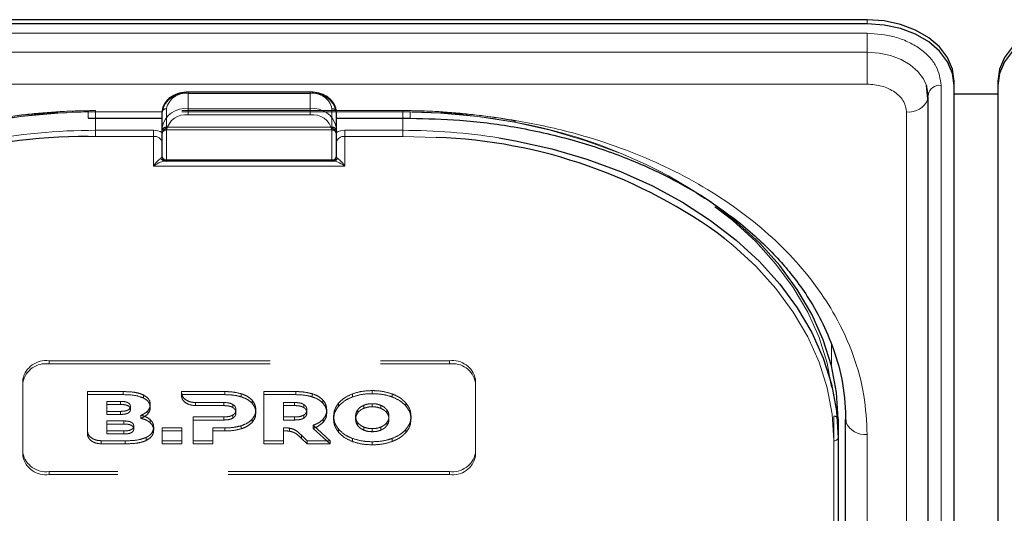
# Model space of a CAD drawing. Units: millimetres. Extents: x 0 to 210, y 0 to 297.
# Drawn here: x 59 to 65, y 136 to 139 of the extents above; entities that cross this region are included whole.
import ezdxf

# ---------------------------------------------------------------- set-up
doc = ezdxf.new("R2010")
doc.units = ezdxf.units.MM
doc.linetypes.add('HIDDEN', pattern=[1.905, 1.27, -0.635])

msp = doc.modelspace()

# ---------------------------------------------------------------- linework, layer by layer
at = {"color": 7, "linetype": 'Continuous', "lineweight": 25}
for p, q in [((64.35806, 139.18585), (57.25806, 139.18585)), ((64.35806, 139.1611), (57.25806, 139.1611)), ((64.70678, 138.72968), (64.69903, 138.80639)), ((64.85806, 138.80754), (64.85806, 138.83229)), ((64.85806, 130.14549), (64.85806, 138.80754)), ((65.10806, 138.83229), (65.10806, 138.80754)), ((65.10806, 138.80754), (65.10806, 130.14549)), ((61.15806, 138.7689), (60.45806, 138.7689)), ((64.70789, 138.7582), (64.7039, 138.7582)), ((64.70785, 138.75451), (64.70806, 138.75053)), ((65.10806, 138.7582), (64.85806, 138.7582)), ((64.70841, 130.08185), (64.70841, 138.7439)), ((60.30806, 138.56713), (60.30806, 138.65552)), ((61.30806, 138.65552), (61.30806, 138.56713)), ((59.88306, 138.6189), (60.30806, 138.6189)), ((61.30806, 138.6189), (61.73306, 138.6189)), ((60.30806, 138.39767), (60.30806, 138.56713)), ((61.30806, 138.56713), (61.30806, 138.39767)), ((60.33306, 138.37267), (60.32249, 138.37267)), ((61.28306, 138.37267), (60.33306, 138.37267)), ((61.29363, 138.37267), (61.28306, 138.37267)), ((64.19056, 136.88775), (64.19056, 136.78168)), ((64.23306, 131.938), (64.23306, 136.88775)), ((64.19056, 136.78168), (64.19056, 134.14771))]:
    msp.add_line(p, q, dxfattribs=at)
at = {"color": 8, "linetype": 'Continuous', "lineweight": 18}
for p, q in [((64.35806, 139.1611), (64.35806, 139.18585)), ((57.25806, 139.10792), (64.35806, 139.10792)), ((64.35806, 139.10792), (64.35806, 138.99802)), ((64.35806, 138.99802), (57.25806, 138.99802)), ((64.35806, 138.81486), (64.35806, 138.99802)), ((64.35806, 138.81486), (57.25806, 138.81486)), ((64.78285, 138.80754), (64.78285, 130.14549)), ((60.45806, 138.7689), (60.45806, 138.76158)), ((61.15806, 138.76158), (60.45806, 138.76158)), ((60.45806, 138.76158), (60.45806, 138.67319)), ((61.15806, 138.7689), (61.15806, 138.76158)), ((61.15806, 138.67319), (61.15806, 138.76158)), ((60.30806, 138.65552), (59.88306, 138.65552)), ((59.88306, 138.65552), (59.88306, 138.6189)), ((60.45806, 138.63784), (60.45806, 138.67319)), ((60.45806, 138.67319), (61.15806, 138.67319)), ((61.15806, 138.63784), (60.45806, 138.63784)), ((61.15806, 138.63784), (61.15806, 138.67319)), ((61.73306, 138.65552), (61.30806, 138.65552)), ((61.73306, 138.65552), (61.73306, 138.6189)), ((64.58341, 129.99346), (64.58341, 138.65552)), ((59.92556, 138.6189), (59.92556, 138.54945)), ((61.69056, 138.54945), (61.69056, 138.6189)), ((59.92556, 138.51409), (59.92556, 138.54945)), ((59.92556, 138.54945), (60.25806, 138.54945)), ((60.25806, 138.51409), (60.25806, 138.54945)), ((60.33306, 138.54945), (60.33306, 138.38)), ((61.28306, 138.38), (61.28306, 138.54945)), ((61.35806, 138.51409), (61.35806, 138.54945)), ((61.35806, 138.54945), (61.69056, 138.54945)), ((61.69056, 138.51409), (61.69056, 138.54945)), ((59.92556, 138.51409), (59.88303, 138.51384)), ((60.25806, 138.51409), (59.92556, 138.51409)), ((60.25806, 138.34338), (60.25806, 138.51409)), ((61.35806, 138.51409), (61.35806, 138.34338)), ((61.69056, 138.51409), (61.35806, 138.51409)), ((61.88257, 138.50882), (61.69056, 138.51409)), ((60.33306, 138.38), (61.28306, 138.38)), ((60.33306, 138.37267), (60.33306, 138.38)), ((61.28306, 138.37267), (61.28306, 138.38)), ((61.35806, 138.34338), (60.25806, 138.34338)), ((64.15261, 137.31756), (64.15316, 137.19236)), ((64.23304, 134.82304), (64.23304, 136.89853)), ((64.35806, 131.84961), (64.35806, 136.79936)), ((64.16556, 134.13003), (64.16556, 136.76401))]:
    msp.add_line(p, q, dxfattribs=at)
at = {"color": 7, "linetype": 'HIDDEN', "lineweight": 18}
for p, q in [((60.45806, 138.76158), (60.45806, 138.7689)), ((60.45806, 138.76158), (61.15806, 138.76158)), ((61.15806, 138.76158), (61.15806, 138.7689)), ((61.69056, 138.66284), (59.92556, 138.66284)), ((59.92556, 138.65552), (59.92556, 138.66284)), ((59.92556, 138.65552), (59.92556, 138.6189)), ((61.69056, 138.65552), (59.92556, 138.65552)), ((60.30806, 138.65552), (60.30806, 138.54945)), ((60.33306, 138.56713), (60.33306, 138.67319)), ((61.28306, 138.67319), (61.28306, 138.56713)), ((61.30806, 138.54945), (61.30806, 138.65552)), ((61.69056, 138.65552), (61.69056, 138.66284)), ((61.69056, 138.6189), (61.69056, 138.65552)), ((60.30806, 138.54945), (60.30806, 138.52753)), ((60.30806, 138.53595), (60.30925, 138.53518)), ((60.30806, 138.52753), (60.30925, 138.53518)), ((60.33306, 138.56713), (60.33306, 138.55248)), ((60.33306, 138.56713), (61.28306, 138.56713)), ((60.33306, 138.55248), (61.28306, 138.55248)), ((61.28306, 138.56713), (61.28306, 138.55248)), ((61.30687, 138.53518), (61.30806, 138.53595)), ((61.30687, 138.53518), (61.30806, 138.52753)), ((61.30806, 138.52753), (61.30806, 138.54945)), ((60.30806, 138.47874), (60.30806, 138.39767)), ((61.30806, 138.39767), (61.30806, 138.47874)), ((60.32249, 138.37267), (61.29363, 138.37267)), ((59.65806, 137.22362), (61.95806, 137.22362)), ((59.65806, 137.20595), (59.65806, 137.22362)), ((61.95806, 137.22362), (61.95806, 137.20595)), ((59.65806, 137.20595), (61.95806, 137.20595)), ((59.50806, 137.11756), (59.50806, 137.09988)), ((59.50806, 136.69329), (59.50806, 137.11756)), ((62.10806, 137.09988), (62.10806, 137.11756)), ((62.10806, 137.11756), (62.10806, 136.69329)), ((59.50806, 136.67562), (59.50806, 137.09988)), ((61.51514, 137.05251), (61.51514, 137.03483)), ((62.10806, 137.09988), (62.10806, 136.67562)), ((60.08327, 137.04685), (59.87869, 137.04685)), ((59.87869, 137.04685), (59.87869, 137.02917)), ((59.87869, 137.04685), (59.87869, 136.82027)), ((59.87869, 136.80259), (59.87869, 137.02917)), ((59.87869, 137.02917), (60.08327, 137.02917)), ((60.08327, 137.04685), (60.08327, 137.02917)), ((60.19984, 137.02772), (60.19984, 137.01004)), ((60.4192, 137.04685), (60.41916, 137.04013)), ((60.41916, 137.04013), (60.41916, 137.02245)), ((60.41916, 137.02245), (60.4192, 137.02917)), ((60.66827, 137.04685), (60.4192, 137.04685)), ((60.4192, 137.04685), (60.4192, 137.02917)), ((60.4192, 137.02917), (60.66827, 137.02917)), ((60.66827, 137.04685), (60.66827, 137.02917)), ((60.76256, 137.03412), (60.76256, 137.01645)), ((60.82427, 136.99776), (60.82427, 136.98008)), ((61.07563, 137.04685), (60.89277, 137.04685)), ((60.89277, 137.04685), (60.89277, 137.02917)), ((60.89277, 137.04685), (60.89277, 136.76401)), ((60.89277, 137.02917), (61.07563, 137.02917)), ((60.89277, 136.74633), (60.89277, 137.02917)), ((61.07563, 137.04685), (61.07563, 137.02917)), ((61.16992, 137.03413), (61.16992, 137.01645)), ((61.23163, 136.99776), (61.23163, 136.98008)), ((61.40113, 137.03352), (61.40113, 137.01584)), ((61.62914, 137.03352), (61.62914, 137.01584)), ((59.9907, 136.99049), (59.9907, 136.93309)), ((59.9907, 136.99049), (59.9907, 136.97282)), ((60.06841, 136.99049), (59.9907, 136.99049)), ((59.9907, 136.91541), (59.9907, 136.97282)), ((59.9907, 136.97282), (60.06841, 136.97282)), ((60.06841, 136.99049), (60.06841, 136.97282)), ((60.12556, 136.962), (60.12556, 136.94432)), ((60.22584, 136.93674), (60.22584, 136.91906)), ((60.23984, 136.97291), (60.23984, 136.95523)), ((60.49873, 136.98387), (60.66142, 136.98382)), ((60.49873, 136.98387), (60.49873, 136.96619)), ((60.66142, 136.96614), (60.49873, 136.96619)), ((60.66142, 136.98382), (60.66142, 136.96614)), ((60.71399, 136.97291), (60.71399, 136.95523)), ((60.7317, 136.9422), (60.7317, 136.92452)), ((60.84599, 136.9422), (60.84599, 136.92452)), ((61.00592, 136.98382), (61.00592, 136.90098)), ((61.00592, 136.98382), (61.00592, 136.96615)), ((61.06878, 136.98382), (61.00592, 136.98382)), ((61.00592, 136.88331), (61.00592, 136.96615)), ((61.00592, 136.96615), (61.06878, 136.96615)), ((61.06878, 136.98382), (61.06878, 136.96615)), ((61.12135, 136.97291), (61.12135, 136.95523)), ((61.13907, 136.9422), (61.13907, 136.92452)), ((61.25335, 136.9422), (61.25335, 136.92452)), ((61.32171, 136.98099), (61.32171, 136.96331)), ((61.43196, 136.94291), (61.43196, 136.92523)), ((61.46645, 136.96819), (61.46645, 136.95051)), ((61.51514, 136.97716), (61.51514, 136.95948)), ((61.56383, 136.96819), (61.56383, 136.95051)), ((61.59832, 136.94291), (61.59832, 136.92523)), ((61.70858, 136.98099), (61.70858, 136.96331)), ((59.99059, 136.87795), (59.99059, 136.82055)), ((59.99059, 136.87795), (59.99059, 136.86027)), ((60.08768, 136.87795), (59.99059, 136.87795)), ((59.9907, 136.93309), (59.9907, 136.91541)), ((59.9907, 136.93309), (60.06841, 136.93309)), ((60.06841, 136.91541), (59.9907, 136.91541)), ((60.06841, 136.93309), (60.06841, 136.91541)), ((60.08768, 136.87795), (60.08768, 136.86027)), ((60.18613, 136.91062), (60.18613, 136.89294)), ((60.23984, 136.88502), (60.23984, 136.86734)), ((60.48541, 136.90098), (60.48541, 136.76401)), ((60.48541, 136.90098), (60.48541, 136.88331)), ((60.66142, 136.90098), (60.48541, 136.90098)), ((60.48541, 136.74633), (60.48541, 136.88331)), ((60.48541, 136.88331), (60.66142, 136.88331)), ((60.66142, 136.90098), (60.66142, 136.88331)), ((60.71399, 136.91169), (60.71399, 136.89401)), ((60.82427, 136.88684), (60.82427, 136.86916)), ((61.00592, 136.90098), (61.00592, 136.88331)), ((61.00592, 136.90098), (61.06878, 136.90098)), ((61.06878, 136.88331), (61.00592, 136.88331)), ((61.06878, 136.90098), (61.06878, 136.88331)), ((61.12135, 136.91169), (61.12135, 136.89402)), ((61.23307, 136.88866), (61.23307, 136.87098)), ((61.29285, 136.90543), (61.29285, 136.88775)), ((61.41928, 136.90543), (61.41928, 136.88775)), ((61.611, 136.90543), (61.611, 136.88775)), ((61.73743, 136.90543), (61.73743, 136.88775)), ((64.16556, 136.90543), (64.16556, 134.85482)), ((64.19056, 134.83714), (64.19056, 136.88775)), ((59.99059, 136.80287), (59.99059, 136.86027)), ((59.99059, 136.86027), (60.08768, 136.86027)), ((60.14483, 136.84945), (60.14483, 136.83177)), ((60.25927, 136.84158), (60.25927, 136.8239)), ((60.42042, 136.83795), (60.30727, 136.83795)), ((60.30727, 136.83795), (60.30727, 136.82027)), ((60.30727, 136.83795), (60.30727, 136.76401)), ((60.42042, 136.83795), (60.42042, 136.82027)), ((60.42042, 136.76401), (60.42042, 136.83795)), ((60.59856, 136.76401), (60.59856, 136.83795)), ((60.59856, 136.83795), (60.59856, 136.82028)), ((60.59856, 136.83795), (60.66827, 136.83795)), ((60.66827, 136.83795), (60.66827, 136.82028)), ((60.76256, 136.85068), (60.76256, 136.83301)), ((61.00592, 136.8383), (61.00592, 136.82062)), ((61.00592, 136.76401), (61.00592, 136.8383)), ((61.03862, 136.83666), (61.03862, 136.81899)), ((61.17506, 136.8529), (61.17506, 136.83522)), ((61.27346, 136.76401), (61.17506, 136.8529)), ((61.17506, 136.83522), (61.27346, 136.74633)), ((61.32171, 136.82986), (61.32171, 136.81219)), ((61.43196, 136.86795), (61.43196, 136.85027)), ((61.46645, 136.84267), (61.46645, 136.82499)), ((61.51514, 136.8337), (61.51514, 136.81602)), ((61.56383, 136.84267), (61.56383, 136.82499)), ((61.59832, 136.86795), (61.59832, 136.85027)), ((61.70858, 136.82986), (61.70858, 136.81219)), ((59.87869, 136.82027), (59.87869, 136.80259)), ((59.99059, 136.82055), (59.99059, 136.80287)), ((59.99059, 136.82055), (60.08768, 136.82055)), ((60.08768, 136.80287), (59.99059, 136.80287)), ((60.08768, 136.82055), (60.08768, 136.80287)), ((60.21699, 136.78334), (60.21699, 136.76566)), ((60.30727, 136.74633), (60.30727, 136.82027)), ((60.30727, 136.82027), (60.42042, 136.82027)), ((60.42042, 136.82027), (60.42042, 136.74633)), ((60.59856, 136.82028), (60.59856, 136.74633)), ((60.66827, 136.82028), (60.59856, 136.82028)), ((61.00592, 136.82062), (61.00592, 136.74633)), ((61.10847, 136.79525), (61.10847, 136.77757)), ((61.10847, 136.79525), (61.1402, 136.76401)), ((61.1402, 136.74633), (61.10847, 136.77757)), ((61.40113, 136.77734), (61.40113, 136.75966)), ((61.62914, 136.77734), (61.62914, 136.75966)), ((59.95826, 136.764), (60.0947, 136.764)), ((59.95826, 136.764), (59.95826, 136.74632)), ((60.0947, 136.74632), (59.95826, 136.74632)), ((60.0947, 136.764), (60.0947, 136.74632)), ((60.30727, 136.76401), (60.42042, 136.76401)), ((60.30727, 136.76401), (60.30727, 136.74633)), ((60.42042, 136.74633), (60.30727, 136.74633)), ((60.42042, 136.76401), (60.42042, 136.74633)), ((60.48541, 136.76401), (60.48541, 136.74633)), ((60.48541, 136.76401), (60.59856, 136.76401)), ((60.59856, 136.74633), (60.48541, 136.74633)), ((60.59856, 136.76401), (60.59856, 136.74633)), ((60.89277, 136.76401), (61.00592, 136.76401)), ((60.89277, 136.76401), (60.89277, 136.74633)), ((61.00592, 136.74633), (60.89277, 136.74633)), ((61.00592, 136.76401), (61.00592, 136.74633)), ((61.1402, 136.76401), (61.1402, 136.74633)), ((61.1402, 136.76401), (61.27346, 136.76401)), ((61.27346, 136.74633), (61.1402, 136.74633)), ((61.27346, 136.76401), (61.27346, 136.74633)), ((61.51514, 136.75835), (61.51514, 136.74067)), ((59.50806, 136.67562), (59.50806, 136.69329)), ((62.10806, 136.69329), (62.10806, 136.67562)), ((61.95806, 136.58723), (59.65806, 136.58723)), ((59.65806, 136.58723), (59.65806, 136.56955)), ((61.95806, 136.56955), (59.65806, 136.56955)), ((61.95806, 136.56955), (61.95806, 136.58723))]:
    msp.add_line(p, q, dxfattribs=at)
at = {"color": 7, "linetype": 'Continuous', "lineweight": 25, "flags": 128}
for points in [[(64.85806, 138.83229), (64.84845, 138.90127), (64.82, 138.96759), (64.77379, 139.02872), (64.71161, 139.08229), (64.63584, 139.12626), (64.5494, 139.15893), (64.4556, 139.17905), (64.35806, 139.18585)], [(64.85806, 138.80754), (64.84845, 138.87652), (64.82, 138.94284), (64.77379, 139.00397), (64.71161, 139.05754), (64.63584, 139.10151), (64.5494, 139.13418), (64.4556, 139.1543), (64.35806, 139.1611)], [(65.60806, 139.18585), (65.51051, 139.17905), (65.41672, 139.15893), (65.33027, 139.12626), (65.25451, 139.08229), (65.19232, 139.02872), (65.14612, 138.96759), (65.11767, 138.90127), (65.10806, 138.83229)], [(65.60806, 139.1611), (65.51051, 139.1543), (65.41672, 139.13418), (65.33027, 139.10151), (65.25451, 139.05754), (65.19232, 139.00397), (65.14612, 138.94284), (65.11767, 138.87652), (65.10806, 138.80754)], [(64.70806, 138.75053), (64.70133, 138.79882), (64.70005, 138.80317)], [(64.70681, 138.72978), (64.70735, 138.73239), (64.70841, 138.7439)], [(62.24143, 138.506), (62.33761, 138.48921), (62.54561, 138.44284), (62.74711, 138.38382), (62.94056, 138.31261), (63.1245, 138.22975), (63.29753, 138.13587), (63.45833, 138.03168), (63.60567, 137.91798), (63.73844, 137.79563), (63.85562, 137.66557), (63.95633, 137.52877), (64.03979, 137.3863), (64.10537, 137.23921), (64.15258, 137.08865), (64.18105, 136.93575), (64.19056, 136.78168)], [(64.19056, 136.88775), (64.18105, 137.04182), (64.15258, 137.19472), (64.10537, 137.34528), (64.03979, 137.49236), (63.95633, 137.63484), (63.85562, 137.77163), (63.73844, 137.9017), (63.60567, 138.02405), (63.45833, 138.13775), (63.40068, 138.17723)], [(64.23306, 136.88775), (64.23546, 136.87051), (64.23547, 136.87047)]]:
    msp.add_lwpolyline(points, dxfattribs=at)
at = {"color": 8, "linetype": 'Continuous', "lineweight": 18, "flags": 128}
for points in [[(64.70005, 138.80317), (64.68142, 138.84524), (64.64907, 138.88803), (64.60555, 138.92553), (64.55251, 138.95631), (64.492, 138.97918), (64.42634, 138.99327), (64.35806, 138.99802)], [(64.16556, 136.76401), (64.15614, 136.91654), (64.12796, 137.06791), (64.08123, 137.21696), (64.0163, 137.36257), (63.93367, 137.50363), (63.83397, 137.63905), (63.71796, 137.76782), (63.58652, 137.88894), (63.54108, 137.92616)]]:
    msp.add_lwpolyline(points, dxfattribs=at)
at = {"color": 7, "linetype": 'HIDDEN', "lineweight": 18, "flags": 128}
for points in [[(57.45056, 136.90543), (57.45998, 137.05796), (57.48816, 137.20933), (57.53489, 137.35838), (57.59982, 137.50399), (57.68245, 137.64505), (57.78215, 137.78047), (57.89816, 137.90924), (58.0296, 138.03036), (58.17547, 138.14293), (58.33466, 138.24607), (58.50596, 138.33902), (58.68806, 138.42105), (58.87958, 138.49155), (59.07906, 138.54997), (59.28498, 138.59588), (59.49578, 138.62893), (59.70985, 138.64886), (59.92556, 138.65552)], [(61.69056, 138.65552), (61.90627, 138.64886), (62.12034, 138.62893), (62.33114, 138.59588), (62.53706, 138.54997), (62.73654, 138.49155), (62.92806, 138.42105), (63.11016, 138.33902), (63.28146, 138.24607), (63.44065, 138.14293), (63.58652, 138.03036), (63.71796, 137.90924), (63.83397, 137.78047), (63.93367, 137.64505), (64.0163, 137.50399), (64.08123, 137.35838), (64.12796, 137.20933), (64.15614, 137.05796), (64.16556, 136.90543)]]:
    msp.add_lwpolyline(points, dxfattribs=at)
at = {"color": 8, "linetype": 'Continuous', "lineweight": 18}
for centre, radius, start, end in [((64.773, 138.74192), 0.06636, 81.46852, 169.06026), ((60.43931, 138.629), 0.1339, 81.95053, 168.57825), ((61.17681, 138.629), 0.1339, 11.42175, 98.04947), ((64.59802, 138.77089), 0.11629, 262.78414, 339.29861), ((60.43931, 138.54061), 0.1339, 81.95053, 168.57825), ((60.44243, 138.52735), 0.11158, 81.95053, 168.57825), ((61.17681, 138.54061), 0.1339, 11.42175, 98.04947), ((61.17368, 138.52735), 0.11158, 11.42175, 98.04947), ((59.92217, 135.08092), 3.46853, 89.94409, 100.92258), ((60.25943, 138.45521), 0.09425, 58.9388, 90.83236), ((60.32993, 138.57155), 0.02232, 191.42175, 278.04947), ((61.28618, 138.57155), 0.02232, 261.95053, 348.57825), ((61.35669, 138.45521), 0.09425, 89.16764, 121.0612), ((61.69222, 135.05663), 3.49282, 80.95322, 90.02716), ((60.26431, 138.4699), 0.04463, 11.42175, 98.04947), ((61.35181, 138.4699), 0.04463, 81.95053, 168.57825), ((60.32304, 138.39584), 0.02318, 198.14806, 268.64648), ((60.32993, 138.40209), 0.02232, 191.42175, 278.04947), ((61.28618, 138.40209), 0.02232, 261.95053, 348.57825), ((61.29308, 138.39584), 0.02318, 271.35352, 341.85194), ((64.3482, 136.92359), 0.12462, 205.23035, 274.5373), ((64.16868, 136.7861), 0.02232, 261.95053, 348.57825)]:
    msp.add_arc(centre, radius, start, end, dxfattribs=at)
at = {"color": 7, "linetype": 'HIDDEN', "lineweight": 18}
for centre, radius, start, end in [((60.44243, 138.6511), 0.11158, 81.95053, 168.57825), ((61.17368, 138.6511), 0.11158, 11.42175, 98.04947), ((59.92399, 135.16097), 3.49455, 89.9742, 98.75968), ((60.32993, 138.6511), 0.02232, 81.95053, 168.57825), ((61.28618, 138.6511), 0.02232, 11.42175, 98.04947), ((61.69388, 135.18599), 3.46953, 79.21278, 90.05483), ((61.83138, 135.74689), 2.89296, 57.14921, 79.80872), ((60.32993, 138.54503), 0.02232, 81.95053, 168.57825), ((60.33306, 138.52748), 0.025, 162.48364, 180), ((60.33306, 138.52748), 0.025, 90, 162.48364), ((61.28618, 138.54503), 0.02232, 11.42175, 98.04947), ((61.28306, 138.52748), 0.025, 7.75928, 90), ((60.33306, 138.39767), 0.025, 180, 270), ((61.28306, 138.39767), 0.025, 270, 0), ((59.63931, 137.09104), 0.1339, 81.95053, 168.57825), ((61.97681, 137.09104), 0.1339, 11.42175, 98.04947), ((59.63931, 137.07336), 0.1339, 81.95053, 168.57825), ((61.97681, 137.07336), 0.1339, 11.42175, 98.04947), ((64.16868, 136.88333), 0.02232, 11.42175, 98.04947), ((59.63931, 136.71981), 0.1339, 191.42175, 278.04947), ((59.63931, 136.70213), 0.1339, 191.42175, 278.04947), ((61.97681, 136.71981), 0.1339, 261.95053, 348.57825), ((61.97681, 136.70213), 0.1339, 261.95053, 348.57825)]:
    msp.add_arc(centre, radius, start, end, dxfattribs=at)
at = {"color": 7, "linetype": 'Continuous', "lineweight": 25}
for centre, radius, start, end in [((59.86621, 135.46652), 3.04736, 89.6837, 123.50729), ((61.77809, 135.55967), 2.951, 53.31458, 87.97096), ((60.33306, 138.39767), 0.025, 180, 270), ((61.28306, 138.39767), 0.025, 270, 0)]:
    msp.add_arc(centre, radius, start, end, dxfattribs=at)
at = {"color": 8, "linetype": 'Continuous', "lineweight": 18}
for centre, start_param, end_param in [((60.25806, 138.39767), 5.7458547, 6.2831853), ((61.35806, 138.39767), 3.1415927, 3.6789233)]:
    msp.add_ellipse(centre, major_axis=(0.05, 0), ratio=0.3535534, start_param=start_param, end_param=end_param, dxfattribs=at)
for points, knots in [([(64.35806, 139.10792), (64.4115, 139.1039), (64.4937, 139.09773), (64.5926, 139.06028), (64.66065, 139.02151), (64.71547, 138.97339), (64.76845, 138.90346), (64.77717, 138.84533), (64.78285, 138.80754)], [0, 0, 0, 0, 0.2394568, 0.3683607, 0.5, 0.6316393, 0.7605432, 1, 1, 1, 1]), ([(64.58341, 138.65552), (64.5804, 138.67556), (64.57577, 138.7064), (64.54767, 138.7435), (64.51859, 138.76903), (64.48248, 138.78959), (64.43002, 138.80946), (64.38641, 138.81274), (64.35806, 138.81486)], [0, 0, 0, 0, 0.2394568, 0.3683607, 0.5, 0.6316393, 0.7605432, 1, 1, 1, 1]), ([(57.25806, 136.79936), (57.26182, 136.87481), (57.26947, 137.02805), (57.33249, 137.25777), (57.42789, 137.46787), (57.54827, 137.65466), (57.68317, 137.81793), (57.84191, 137.9718), (58.02363, 138.11417), (58.22498, 138.24267), (58.44257, 138.35491), (58.67348, 138.45031), (58.93764, 138.53543), (59.23476, 138.60288), (59.55963, 138.64745), (59.77635, 138.65286), (59.88306, 138.65552)], [0, 0, 0, 0, 0.0776283, 0.157664, 0.2399513, 0.3042759, 0.3686069, 0.4343002, 0.5, 0.5656933, 0.6313931, 0.6957177, 0.7600486, 0.8423303, 0.9223688, 1, 1, 1, 1]), ([(64.35806, 136.79936), (64.3543, 136.87482), (64.34665, 137.02806), (64.28363, 137.25778), (64.18823, 137.46788), (64.06785, 137.65466), (63.93294, 137.81794), (63.7742, 137.9718), (63.59248, 138.11418), (63.39114, 138.24267), (63.17353, 138.35492), (62.94263, 138.45031), (62.67847, 138.53543), (62.38135, 138.60289), (62.05648, 138.64745), (61.83976, 138.65285), (61.73306, 138.65552)], [0, 0, 0, 0, 0.0776312, 0.1576697, 0.2399514, 0.3042823, 0.3686069, 0.4343067, 0.5, 0.5656998, 0.6313931, 0.6957241, 0.7600487, 0.842336, 0.9223717, 1, 1, 1, 1]), ([(60.25806, 138.34338), (60.25814, 138.34349), (60.261, 138.34741), (60.27168, 138.36135), (60.28736, 138.37877), (60.29722, 138.38589), (60.30101, 138.38863)], [0, 0, 0, 0, 0.0049058, 0.183218, 0.6856562, 1, 1, 1, 1]), ([(60.32249, 138.37267), (60.31681, 138.37188), (60.30215, 138.36983), (60.27849, 138.35747), (60.26246, 138.3466), (60.25816, 138.34346), (60.25806, 138.34338)], [0, 0, 0, 0, 0.3164716, 0.817467, 0.9955917, 1, 1, 1, 1]), ([(61.35806, 138.34338), (61.35796, 138.34346), (61.35366, 138.3466), (61.33763, 138.35747), (61.31397, 138.36983), (61.29931, 138.37188), (61.29363, 138.37267)], [0, 0, 0, 0, 0.0044083, 0.182533, 0.6835284, 1, 1, 1, 1]), ([(61.31511, 138.38863), (61.3189, 138.38589), (61.32876, 138.37877), (61.34443, 138.36135), (61.35512, 138.34741), (61.35798, 138.34349), (61.35806, 138.34338)], [0, 0, 0, 0, 0.3143438, 0.816782, 0.9950942, 1, 1, 1, 1])]:
    msp.add_open_spline(points, degree=3, knots=knots, dxfattribs=at)
at = {"color": 7, "linetype": 'Continuous', "lineweight": 25}
for points, knots in [([(60.45806, 138.7689), (60.44932, 138.76856), (60.42423, 138.76758), (60.38416, 138.75669), (60.34427, 138.73319), (60.3176, 138.70113), (60.30862, 138.67326), (60.30815, 138.65848), (60.30806, 138.65552)], [0, 0, 0, 0, 0.1142163, 0.3279612, 0.5445375, 0.7623571, 0.952405, 1, 1, 1, 1]), ([(61.30806, 138.65552), (61.30747, 138.66308), (61.30593, 138.68292), (61.29045, 138.71299), (61.26079, 138.74112), (61.22044, 138.76088), (61.18407, 138.76832), (61.16297, 138.76879), (61.15806, 138.7689)], [0, 0, 0, 0, 0.1214149, 0.3181718, 0.517435, 0.7242043, 0.9357438, 1, 1, 1, 1]), ([(61.73306, 138.6189), (61.82807, 138.6167), (62.0289, 138.61206), (62.34133, 138.57152), (62.65968, 138.50082), (62.95678, 138.40151), (63.21158, 138.28672), (63.40681, 138.17482), (63.55626, 138.07204), (63.67234, 137.97988), (63.7751, 137.88601), (63.86203, 137.7946), (63.94244, 137.69769), (64.02108, 137.58719), (64.10076, 137.44923), (64.1716, 137.28244), (64.22539, 137.08638), (64.23198, 136.94525), (64.23546, 136.87051)], [0, 0, 0, 0, 0.0719856, 0.1521517, 0.2400656, 0.3248049, 0.4014511, 0.4700153, 0.5167709, 0.5615036, 0.604349, 0.6463526, 0.6822494, 0.7273881, 0.78175, 0.8453165, 0.9180709, 1, 1, 1, 1])]:
    msp.add_open_spline(points, degree=3, knots=knots, dxfattribs=at)
at = {"color": 7, "linetype": 'HIDDEN', "lineweight": 18}
for points, knots in [([(59.92556, 138.66284), (59.89065, 138.66255), (59.78948, 138.66169), (59.62268, 138.65091), (59.47991, 138.63679), (59.4047, 138.6234), (59.39376, 138.62145)], [0, 0, 0, 0, 0.1953285, 0.5660793, 0.9369112, 1, 1, 1, 1]), ([(62.34096, 138.60131), (62.33523, 138.60256), (62.26617, 138.61765), (62.12978, 138.63643), (61.93648, 138.65615), (61.78942, 138.66235), (61.7086, 138.66275), (61.69056, 138.66284)], [0, 0, 0, 0, 0.027329, 0.3294196, 0.6315036, 0.9177333, 1, 1, 1, 1]), ([(60.30806, 138.52753), (60.30806, 138.52557), (60.30806, 138.51261), (60.30806, 138.49543), (60.30806, 138.48086), (60.30806, 138.47884), (60.30806, 138.47874)], [0, 0, 0, 0, 0.1330978, 0.8805371, 0.993835, 1, 1, 1, 1]), ([(60.30925, 138.53518), (60.31173, 138.5404), (60.31719, 138.55186), (60.32759, 138.56166), (60.333, 138.56707), (60.33306, 138.56713)], [0, 0, 0, 0, 0.4527249, 0.9938406, 1, 1, 1, 1]), ([(61.28306, 138.56713), (61.28312, 138.56707), (61.28853, 138.56166), (61.29893, 138.55186), (61.30439, 138.5404), (61.30687, 138.53518)], [0, 0, 0, 0, 0.0061594, 0.5472751, 1, 1, 1, 1]), ([(61.30806, 138.47874), (61.30806, 138.47884), (61.30806, 138.48086), (61.30806, 138.49543), (61.30806, 138.51261), (61.30806, 138.52557), (61.30806, 138.52753)], [0, 0, 0, 0, 0.006165, 0.1194629, 0.8669022, 1, 1, 1, 1]), ([(61.51514, 137.05251), (61.49241, 137.05162), (61.45269, 137.05006), (61.41658, 137.03847), (61.40113, 137.03352)], [0, 0, 0, 0, 0.5722255, 1, 1, 1, 1]), ([(61.62914, 137.03352), (61.60923, 137.03961), (61.57276, 137.05078), (61.53313, 137.05197), (61.51514, 137.05251)], [0, 0, 0, 0, 0.5459166, 1, 1, 1, 1]), ([(60.19984, 137.02772), (60.19159, 137.03115), (60.17405, 137.03844), (60.13439, 137.04555), (60.10346, 137.04633), (60.08327, 137.04685)], [0, 0, 0, 0, 0.23574526, 0.50118521, 1, 1, 1, 1]), ([(60.08327, 137.02917), (60.10866, 137.02888), (60.14978, 137.0284), (60.18598, 137.01512), (60.19984, 137.01004)], [0, 0, 0, 0, 0.6173761, 1, 1, 1, 1]), ([(60.23984, 136.97291), (60.23927, 136.97898), (60.23814, 136.99087), (60.22647, 137.01115), (60.21003, 137.02138), (60.19984, 137.02772)], [0, 0, 0, 0, 0.2848048, 0.5567823, 1, 1, 1, 1]), ([(60.19984, 137.01004), (60.2066, 137.00613), (60.21976, 136.99854), (60.23622, 136.97998), (60.23846, 136.96467), (60.23984, 136.95523)], [0, 0, 0, 0, 0.2886028, 0.5612539, 1, 1, 1, 1]), ([(60.41916, 137.04013), (60.42072, 137.03199), (60.42382, 137.01575), (60.44468, 136.99749), (60.47058, 136.98597), (60.48922, 136.98458), (60.49873, 136.98387)], [0, 0, 0, 0, 0.2765435, 0.5518969, 0.771469, 1, 1, 1, 1]), ([(60.49873, 136.96619), (60.48672, 136.96734), (60.46316, 136.96959), (60.4375, 136.98505), (60.42204, 137.00326), (60.42012, 137.01604), (60.41916, 137.02245)], [0, 0, 0, 0, 0.2879536, 0.5649258, 0.7816436, 1, 1, 1, 1]), ([(60.76256, 137.03412), (60.7463, 137.03821), (60.71576, 137.04588), (60.6834, 137.04654), (60.66827, 137.04685)], [0, 0, 0, 0, 0.5322967, 1, 1, 1, 1]), ([(60.66827, 137.02917), (60.68729, 137.02866), (60.71972, 137.02779), (60.75002, 137.01977), (60.76256, 137.01645)], [0, 0, 0, 0, 0.5863778, 1, 1, 1, 1]), ([(60.82427, 136.99776), (60.81499, 137.00608), (60.79799, 137.02132), (60.77362, 137.03013), (60.76256, 137.03412)], [0, 0, 0, 0, 0.5462475, 1, 1, 1, 1]), ([(60.76256, 137.01645), (60.77642, 137.01124), (60.8007, 137.00213), (60.8172, 136.9867), (60.82427, 136.98008)], [0, 0, 0, 0, 0.5712609, 1, 1, 1, 1]), ([(60.84599, 136.9422), (60.845, 136.95352), (60.84327, 136.97321), (60.82994, 136.99044), (60.82427, 136.99776)], [0, 0, 0, 0, 0.574993, 1, 1, 1, 1]), ([(61.16992, 137.03413), (61.15367, 137.03821), (61.12313, 137.04588), (61.09077, 137.04654), (61.07563, 137.04685)], [0, 0, 0, 0, 0.5323587, 1, 1, 1, 1]), ([(61.07563, 137.02917), (61.09465, 137.02866), (61.12708, 137.02779), (61.15739, 137.01977), (61.16992, 137.01645)], [0, 0, 0, 0, 0.58631605, 1, 1, 1, 1]), ([(61.23163, 136.99776), (61.22234, 137.00608), (61.20535, 137.02132), (61.18098, 137.03013), (61.16992, 137.03413)], [0, 0, 0, 0, 0.5462899, 1, 1, 1, 1]), ([(61.16992, 137.01645), (61.18379, 137.01124), (61.20806, 137.00213), (61.22456, 136.9867), (61.23163, 136.98008)], [0, 0, 0, 0, 0.5712157, 1, 1, 1, 1]), ([(61.25335, 136.9422), (61.25236, 136.95352), (61.25064, 136.97322), (61.2373, 136.99044), (61.23163, 136.99776)], [0, 0, 0, 0, 0.5749578, 1, 1, 1, 1]), ([(61.40113, 137.03352), (61.38343, 137.02571), (61.35197, 137.01184), (61.33091, 136.99037), (61.32171, 136.98099)], [0, 0, 0, 0, 0.5629691, 1, 1, 1, 1]), ([(61.32171, 136.96331), (61.33373, 136.97511), (61.35538, 136.99638), (61.38704, 137.00984), (61.40113, 137.01584)], [0, 0, 0, 0, 0.5548449, 1, 1, 1, 1]), ([(61.40113, 137.01584), (61.42105, 137.02194), (61.45752, 137.0331), (61.49715, 137.03429), (61.51514, 137.03483)], [0, 0, 0, 0, 0.5459712, 1, 1, 1, 1]), ([(61.51514, 137.03483), (61.53787, 137.03394), (61.57759, 137.03239), (61.6137, 137.0208), (61.62914, 137.01584)], [0, 0, 0, 0, 0.5722753, 1, 1, 1, 1]), ([(61.70858, 136.98099), (61.69656, 136.99279), (61.6749, 137.01405), (61.64324, 137.02752), (61.62914, 137.03352)], [0, 0, 0, 0, 0.554903, 1, 1, 1, 1]), ([(61.62914, 137.01584), (61.64685, 137.00803), (61.67831, 136.99416), (61.69937, 136.97269), (61.70858, 136.96331)], [0, 0, 0, 0, 0.5629083, 1, 1, 1, 1]), ([(60.12556, 136.962), (60.12523, 136.96515), (60.12459, 136.97122), (60.11807, 136.97939), (60.10659, 136.98581), (60.08941, 136.98989), (60.07591, 136.99028), (60.06841, 136.99049)], [0, 0, 0, 0, 0.1685269, 0.3243425, 0.4877171, 0.7150483, 1, 1, 1, 1]), ([(60.06841, 136.97282), (60.07488, 136.97265), (60.0867, 136.97235), (60.1026, 136.96927), (60.11533, 136.96386), (60.12422, 136.95516), (60.1251, 136.94801), (60.12556, 136.94432)], [0, 0, 0, 0, 0.24607252, 0.44891912, 0.61989396, 0.80353528, 1, 1, 1, 1]), ([(60.06841, 136.93309), (60.07489, 136.93326), (60.08671, 136.93356), (60.10262, 136.93668), (60.11537, 136.94218), (60.12423, 136.95102), (60.12511, 136.95825), (60.12556, 136.962)], [0, 0, 0, 0, 0.2447453, 0.4466901, 0.6174026, 0.8017922, 1, 1, 1, 1]), ([(60.12556, 136.94432), (60.12523, 136.94112), (60.12459, 136.93497), (60.11809, 136.92669), (60.10662, 136.92017), (60.08942, 136.91603), (60.07592, 136.91563), (60.06841, 136.91541)], [0, 0, 0, 0, 0.1700557, 0.3267279, 0.4901238, 0.716571, 1, 1, 1, 1]), ([(60.18613, 136.91062), (60.19506, 136.91455), (60.21076, 136.92145), (60.2213, 136.93214), (60.22584, 136.93674)], [0, 0, 0, 0, 0.5689531, 1, 1, 1, 1]), ([(60.22584, 136.93674), (60.23034, 136.94301), (60.23852, 136.95442), (60.23943, 136.96716), (60.23984, 136.97291)], [0, 0, 0, 0, 0.5492363, 1, 1, 1, 1]), ([(60.23984, 136.95523), (60.23916, 136.94796), (60.23796, 136.93519), (60.2295, 136.92392), (60.22584, 136.91906)], [0, 0, 0, 0, 0.5684028, 1, 1, 1, 1]), ([(60.66142, 136.98382), (60.67304, 136.98352), (60.69208, 136.98304), (60.70785, 136.97575), (60.71399, 136.97291)], [0, 0, 0, 0, 0.6106606, 1, 1, 1, 1]), ([(60.71399, 136.95523), (60.71035, 136.95712), (60.70269, 136.96108), (60.68476, 136.96533), (60.67061, 136.96582), (60.66142, 136.96614)], [0, 0, 0, 0, 0.2417729, 0.5073081, 1, 1, 1, 1]), ([(60.71399, 136.97291), (60.71702, 136.97074), (60.7231, 136.96639), (60.73027, 136.95593), (60.73114, 136.94753), (60.7317, 136.9422)], [0, 0, 0, 0, 0.26638469, 0.53457875, 1, 1, 1, 1]), ([(60.7317, 136.92452), (60.73145, 136.928), (60.73097, 136.93463), (60.72615, 136.94574), (60.71855, 136.95167), (60.71399, 136.95523)], [0, 0, 0, 0, 0.3058599, 0.5833631, 1, 1, 1, 1]), ([(60.7317, 136.9422), (60.73145, 136.93873), (60.73098, 136.93212), (60.72617, 136.92106), (60.71856, 136.9152), (60.71399, 136.91169)], [0, 0, 0, 0, 0.30705927, 0.58462162, 1, 1, 1, 1]), ([(60.82427, 136.98008), (60.83124, 136.9706), (60.84409, 136.95312), (60.8454, 136.9335), (60.84599, 136.92452)], [0, 0, 0, 0, 0.5424932, 1, 1, 1, 1]), ([(60.82427, 136.88684), (60.83124, 136.89627), (60.84411, 136.91367), (60.8454, 136.93323), (60.84599, 136.9422)], [0, 0, 0, 0, 0.5415816, 1, 1, 1, 1]), ([(61.12135, 136.97291), (61.1177, 136.9748), (61.11005, 136.97876), (61.09212, 136.98301), (61.07797, 136.9835), (61.06878, 136.98382)], [0, 0, 0, 0, 0.2416919, 0.5072529, 1, 1, 1, 1]), ([(61.06878, 136.96615), (61.0804, 136.96585), (61.09944, 136.96537), (61.11521, 136.95807), (61.12135, 136.95523)], [0, 0, 0, 0, 0.6107358, 1, 1, 1, 1]), ([(61.13907, 136.9422), (61.13882, 136.94568), (61.13834, 136.95231), (61.13351, 136.96342), (61.12591, 136.96935), (61.12135, 136.97291)], [0, 0, 0, 0, 0.30580784, 0.58326933, 1, 1, 1, 1]), ([(61.12135, 136.95523), (61.12438, 136.95307), (61.13045, 136.94872), (61.13764, 136.93826), (61.13851, 136.92986), (61.13907, 136.92452)], [0, 0, 0, 0, 0.26647008, 0.53466053, 1, 1, 1, 1]), ([(61.12135, 136.91169), (61.12438, 136.91382), (61.13046, 136.9181), (61.13765, 136.92851), (61.13852, 136.93688), (61.13907, 136.9422)], [0, 0, 0, 0, 0.2655493, 0.5333313, 1, 1, 1, 1]), ([(61.23163, 136.98008), (61.2386, 136.9706), (61.25145, 136.95313), (61.25276, 136.9335), (61.25335, 136.92452)], [0, 0, 0, 0, 0.5425234, 1, 1, 1, 1]), ([(61.23307, 136.88866), (61.23958, 136.89782), (61.25159, 136.91472), (61.2528, 136.93357), (61.25335, 136.9422)], [0, 0, 0, 0, 0.5417826, 1, 1, 1, 1]), ([(61.32171, 136.98099), (61.31245, 136.96785), (61.2956, 136.94397), (61.2937, 136.91739), (61.29285, 136.90543)], [0, 0, 0, 0, 0.5500348, 1, 1, 1, 1]), ([(61.29285, 136.88775), (61.29426, 136.90288), (61.29675, 136.92953), (61.31418, 136.95312), (61.32171, 136.96331)], [0, 0, 0, 0, 0.5676898, 1, 1, 1, 1]), ([(61.43196, 136.94291), (61.42789, 136.93641), (61.42039, 136.92445), (61.41963, 136.9114), (61.41928, 136.90543)], [0, 0, 0, 0, 0.5425445, 1, 1, 1, 1]), ([(61.46645, 136.96819), (61.45875, 136.96442), (61.44483, 136.95759), (61.43593, 136.94744), (61.43196, 136.94291)], [0, 0, 0, 0, 0.5533702, 1, 1, 1, 1]), ([(61.43196, 136.92523), (61.43713, 136.93092), (61.44628, 136.941), (61.46033, 136.94763), (61.46645, 136.95051)], [0, 0, 0, 0, 0.5643802, 1, 1, 1, 1]), ([(61.51514, 136.97716), (61.50543, 136.97671), (61.48833, 136.97594), (61.47306, 136.97053), (61.46645, 136.96819)], [0, 0, 0, 0, 0.5673125, 1, 1, 1, 1]), ([(61.46645, 136.95051), (61.47496, 136.95339), (61.49041, 136.95862), (61.50747, 136.95921), (61.51514, 136.95948)], [0, 0, 0, 0, 0.5505972, 1, 1, 1, 1]), ([(61.56383, 136.96819), (61.55532, 136.97107), (61.53987, 136.97629), (61.5228, 136.97689), (61.51514, 136.97716)], [0, 0, 0, 0, 0.5506864, 1, 1, 1, 1]), ([(61.51514, 136.95948), (61.52484, 136.95904), (61.54194, 136.95826), (61.55722, 136.95285), (61.56383, 136.95051)], [0, 0, 0, 0, 0.5672228, 1, 1, 1, 1]), ([(61.59832, 136.94291), (61.59315, 136.9486), (61.58399, 136.95868), (61.56995, 136.96531), (61.56383, 136.96819)], [0, 0, 0, 0, 0.5644509, 1, 1, 1, 1]), ([(61.56383, 136.95051), (61.57153, 136.94674), (61.58545, 136.93991), (61.59435, 136.92976), (61.59832, 136.92523)], [0, 0, 0, 0, 0.5533092, 1, 1, 1, 1]), ([(61.611, 136.90543), (61.61042, 136.91296), (61.60942, 136.92604), (61.60163, 136.93788), (61.59832, 136.94291)], [0, 0, 0, 0, 0.5755583, 1, 1, 1, 1]), ([(61.73743, 136.90543), (61.73601, 136.92056), (61.73352, 136.94721), (61.71611, 136.97079), (61.70858, 136.98099)], [0, 0, 0, 0, 0.5677154, 1, 1, 1, 1]), ([(61.70858, 136.96331), (61.71784, 136.95017), (61.73467, 136.92629), (61.73657, 136.89971), (61.73743, 136.88775)], [0, 0, 0, 0, 0.5500145, 1, 1, 1, 1]), ([(60.14483, 136.84945), (60.14449, 136.85261), (60.14386, 136.85868), (60.13734, 136.86684), (60.12586, 136.87326), (60.10868, 136.87734), (60.09518, 136.87773), (60.08768, 136.87795)], [0, 0, 0, 0, 0.1685269, 0.3243425, 0.4877171, 0.7150483, 1, 1, 1, 1]), ([(60.22584, 136.91906), (60.2199, 136.91324), (60.20908, 136.90264), (60.19326, 136.89595), (60.18613, 136.89294)], [0, 0, 0, 0, 0.5497366, 1, 1, 1, 1]), ([(60.23984, 136.88502), (60.23155, 136.89112), (60.2162, 136.90241), (60.1956, 136.90804), (60.18613, 136.91062)], [0, 0, 0, 0, 0.5405307, 1, 1, 1, 1]), ([(60.18613, 136.89294), (60.19801, 136.88958), (60.21862, 136.88375), (60.23353, 136.87223), (60.23984, 136.86734)], [0, 0, 0, 0, 0.5762355, 1, 1, 1, 1]), ([(60.25927, 136.84158), (60.25838, 136.85058), (60.25682, 136.86626), (60.24491, 136.87942), (60.23984, 136.88502)], [0, 0, 0, 0, 0.5741439, 1, 1, 1, 1]), ([(60.71399, 136.91169), (60.71034, 136.90984), (60.70267, 136.90594), (60.68474, 136.90178), (60.67061, 136.9013), (60.66142, 136.90098)], [0, 0, 0, 0, 0.2409072, 0.5064103, 1, 1, 1, 1]), ([(60.66142, 136.88331), (60.67303, 136.88359), (60.69202, 136.88405), (60.70785, 136.89123), (60.71399, 136.89401)], [0, 0, 0, 0, 0.6116279, 1, 1, 1, 1]), ([(60.71399, 136.89401), (60.71702, 136.89614), (60.7231, 136.90042), (60.73028, 136.91083), (60.73115, 136.9192), (60.7317, 136.92452)], [0, 0, 0, 0, 0.2655052, 0.5332592, 1, 1, 1, 1]), ([(60.76256, 136.85068), (60.77642, 136.85587), (60.80064, 136.86493), (60.81719, 136.88027), (60.82427, 136.88684)], [0, 0, 0, 0, 0.5720152, 1, 1, 1, 1]), ([(60.84599, 136.92452), (60.84501, 136.91322), (60.8433, 136.89358), (60.82994, 136.87644), (60.82427, 136.86916)], [0, 0, 0, 0, 0.57586158, 1, 1, 1, 1]), ([(61.06878, 136.90098), (61.08039, 136.90127), (61.09938, 136.90172), (61.1152, 136.9089), (61.12135, 136.91169)], [0, 0, 0, 0, 0.61167422, 1, 1, 1, 1]), ([(61.12135, 136.89402), (61.1177, 136.89216), (61.11002, 136.88826), (61.0921, 136.8841), (61.07797, 136.88362), (61.06878, 136.88331)], [0, 0, 0, 0, 0.240859, 0.50638, 1, 1, 1, 1]), ([(61.13907, 136.92452), (61.13882, 136.92105), (61.13835, 136.91444), (61.13353, 136.90338), (61.12591, 136.89753), (61.12135, 136.89402)], [0, 0, 0, 0, 0.3069944, 0.5845592, 1, 1, 1, 1]), ([(61.17506, 136.8529), (61.18813, 136.85813), (61.21101, 136.86729), (61.22645, 136.88225), (61.23307, 136.88866)], [0, 0, 0, 0, 0.5711231, 1, 1, 1, 1]), ([(61.25335, 136.92452), (61.25243, 136.91363), (61.25083, 136.89472), (61.23836, 136.87806), (61.23307, 136.87098)], [0, 0, 0, 0, 0.5758384, 1, 1, 1, 1]), ([(61.29285, 136.90543), (61.29426, 136.89029), (61.29675, 136.86364), (61.31418, 136.84006), (61.32171, 136.82986)], [0, 0, 0, 0, 0.5677319, 1, 1, 1, 1]), ([(61.32171, 136.81219), (61.31245, 136.82532), (61.2956, 136.84921), (61.2937, 136.87579), (61.29285, 136.88775)], [0, 0, 0, 0, 0.5499953, 1, 1, 1, 1]), ([(61.41928, 136.88775), (61.41986, 136.89528), (61.42085, 136.90837), (61.42865, 136.9202), (61.43196, 136.92523)], [0, 0, 0, 0, 0.5755496, 1, 1, 1, 1]), ([(61.41928, 136.90543), (61.41986, 136.8979), (61.42085, 136.88481), (61.42865, 136.87297), (61.43196, 136.86795)], [0, 0, 0, 0, 0.5755429, 1, 1, 1, 1]), ([(61.43196, 136.85027), (61.42789, 136.85676), (61.42039, 136.86873), (61.41963, 136.88178), (61.41928, 136.88775)], [0, 0, 0, 0, 0.5425378, 1, 1, 1, 1]), ([(61.59832, 136.92523), (61.60239, 136.91874), (61.60989, 136.90677), (61.61065, 136.89372), (61.611, 136.88775)], [0, 0, 0, 0, 0.5425392, 1, 1, 1, 1]), ([(61.59832, 136.86795), (61.60239, 136.87444), (61.60989, 136.88641), (61.61065, 136.89946), (61.611, 136.90543)], [0, 0, 0, 0, 0.5425324, 1, 1, 1, 1]), ([(61.611, 136.88775), (61.61042, 136.88022), (61.60942, 136.86713), (61.60163, 136.85529), (61.59832, 136.85027)], [0, 0, 0, 0, 0.5755517, 1, 1, 1, 1]), ([(61.70858, 136.82986), (61.71784, 136.843), (61.73467, 136.86689), (61.73657, 136.89347), (61.73743, 136.90543)], [0, 0, 0, 0, 0.5499749, 1, 1, 1, 1]), ([(61.73743, 136.88775), (61.73601, 136.87262), (61.73353, 136.84597), (61.71611, 136.82238), (61.70858, 136.81219)], [0, 0, 0, 0, 0.5677575, 1, 1, 1, 1]), ([(60.08768, 136.86027), (60.09415, 136.86011), (60.10597, 136.8598), (60.12187, 136.85673), (60.1346, 136.85132), (60.14349, 136.84261), (60.14437, 136.83547), (60.14483, 136.83177)], [0, 0, 0, 0, 0.24607252, 0.44891912, 0.61989396, 0.80353528, 1, 1, 1, 1]), ([(60.08768, 136.82055), (60.09415, 136.82072), (60.10598, 136.82102), (60.12189, 136.82414), (60.13463, 136.82964), (60.1435, 136.83847), (60.14437, 136.8457), (60.14483, 136.84945)], [0, 0, 0, 0, 0.2447526, 0.4467003, 0.6174101, 0.8017926, 1, 1, 1, 1]), ([(60.14483, 136.83177), (60.1445, 136.82857), (60.14386, 136.82242), (60.13736, 136.81414), (60.12589, 136.80763), (60.10869, 136.80349), (60.09518, 136.80309), (60.08768, 136.80287)], [0, 0, 0, 0, 0.1700561, 0.3267225, 0.490114, 0.7165628, 1, 1, 1, 1]), ([(60.21699, 136.78334), (60.2237, 136.7872), (60.23725, 136.795), (60.25474, 136.81463), (60.25753, 136.83123), (60.25927, 136.84158)], [0, 0, 0, 0, 0.2698891, 0.5449248, 1, 1, 1, 1]), ([(60.25927, 136.8239), (60.25853, 136.81722), (60.25708, 136.80421), (60.24429, 136.78284), (60.22725, 136.77212), (60.21699, 136.76566)], [0, 0, 0, 0, 0.2955317, 0.5758937, 1, 1, 1, 1]), ([(60.23984, 136.86734), (60.24608, 136.86006), (60.25757, 136.84665), (60.25873, 136.83104), (60.25927, 136.8239)], [0, 0, 0, 0, 0.5425758, 1, 1, 1, 1]), ([(60.66827, 136.83795), (60.68729, 136.83846), (60.71972, 136.83933), (60.75002, 136.84736), (60.76256, 136.85068)], [0, 0, 0, 0, 0.5863696, 1, 1, 1, 1]), ([(60.76256, 136.83301), (60.7463, 136.82892), (60.71576, 136.82125), (60.6834, 136.82059), (60.66827, 136.82028)], [0, 0, 0, 0, 0.5323017, 1, 1, 1, 1]), ([(60.82427, 136.86916), (60.81498, 136.8609), (60.79793, 136.84576), (60.77361, 136.83699), (60.76256, 136.83301)], [0, 0, 0, 0, 0.5455189, 1, 1, 1, 1]), ([(61.00592, 136.8383), (61.01148, 136.83847), (61.02247, 136.8388), (61.03328, 136.83737), (61.03862, 136.83666)], [0, 0, 0, 0, 0.5064937, 1, 1, 1, 1]), ([(61.03862, 136.81899), (61.03198, 136.81985), (61.02114, 136.82125), (61.01017, 136.8208), (61.00592, 136.82062)], [0, 0, 0, 0, 0.6127788, 1, 1, 1, 1]), ([(61.03862, 136.83666), (61.04777, 136.83452), (61.06557, 136.83035), (61.08856, 136.81482), (61.10114, 136.80246), (61.10847, 136.79525)], [0, 0, 0, 0, 0.3061121, 0.595568, 1, 1, 1, 1]), ([(61.23307, 136.87098), (61.22438, 136.86291), (61.20847, 136.84813), (61.18549, 136.83925), (61.17506, 136.83522)], [0, 0, 0, 0, 0.5465054, 1, 1, 1, 1]), ([(61.32171, 136.82986), (61.33373, 136.81806), (61.35538, 136.7968), (61.38704, 136.78333), (61.40113, 136.77734)], [0, 0, 0, 0, 0.5548449, 1, 1, 1, 1]), ([(61.43196, 136.86795), (61.43713, 136.86226), (61.44628, 136.85217), (61.46033, 136.84555), (61.46645, 136.84267)], [0, 0, 0, 0, 0.564407, 1, 1, 1, 1]), ([(61.46645, 136.82499), (61.45875, 136.82877), (61.44483, 136.83559), (61.43593, 136.84574), (61.43196, 136.85027)], [0, 0, 0, 0, 0.5533288, 1, 1, 1, 1]), ([(61.46645, 136.84267), (61.47496, 136.83979), (61.49041, 136.83456), (61.50747, 136.83397), (61.51514, 136.8337)], [0, 0, 0, 0, 0.550628, 1, 1, 1, 1]), ([(61.51514, 136.81602), (61.50543, 136.81646), (61.48833, 136.81724), (61.47306, 136.82265), (61.46645, 136.82499)], [0, 0, 0, 0, 0.567278, 1, 1, 1, 1]), ([(61.51514, 136.8337), (61.52484, 136.83414), (61.54195, 136.83492), (61.55722, 136.84033), (61.56383, 136.84267)], [0, 0, 0, 0, 0.5671882, 1, 1, 1, 1]), ([(61.56383, 136.82499), (61.55532, 136.82211), (61.53987, 136.81689), (61.5228, 136.81629), (61.51514, 136.81602)], [0, 0, 0, 0, 0.5507173, 1, 1, 1, 1]), ([(61.56383, 136.84267), (61.57153, 136.84645), (61.58545, 136.85327), (61.59435, 136.86341), (61.59832, 136.86795)], [0, 0, 0, 0, 0.5532677, 1, 1, 1, 1]), ([(61.59832, 136.85027), (61.59315, 136.84458), (61.58399, 136.8345), (61.56995, 136.82788), (61.56383, 136.82499)], [0, 0, 0, 0, 0.5644778, 1, 1, 1, 1]), ([(61.62914, 136.77734), (61.64685, 136.78515), (61.67831, 136.79902), (61.69937, 136.82048), (61.70858, 136.82986)], [0, 0, 0, 0, 0.5629083, 1, 1, 1, 1]), ([(59.87869, 136.82027), (59.88025, 136.81213), (59.88336, 136.79589), (59.90421, 136.77763), (59.93011, 136.76611), (59.94875, 136.76471), (59.95826, 136.764)], [0, 0, 0, 0, 0.2765469, 0.5519076, 0.771481, 1, 1, 1, 1]), ([(59.95826, 136.74632), (59.94625, 136.74747), (59.92269, 136.74973), (59.89703, 136.76518), (59.88158, 136.7834), (59.87966, 136.79618), (59.87869, 136.80259)], [0, 0, 0, 0, 0.287941, 0.5649183, 0.7816413, 1, 1, 1, 1]), ([(60.0947, 136.764), (60.12125, 136.76427), (60.16424, 136.76469), (60.2024, 136.77818), (60.21699, 136.78334)], [0, 0, 0, 0, 0.6176819, 1, 1, 1, 1]), ([(60.21699, 136.76566), (60.20829, 136.76217), (60.18979, 136.75474), (60.1482, 136.74761), (60.11583, 136.74683), (60.0947, 136.74632)], [0, 0, 0, 0, 0.2353243, 0.5010366, 1, 1, 1, 1]), ([(61.10847, 136.77757), (61.09889, 136.78702), (61.08511, 136.80062), (61.06015, 136.8144), (61.04592, 136.81743), (61.03862, 136.81899)], [0, 0, 0, 0, 0.5262756, 0.7569569, 1, 1, 1, 1]), ([(61.40113, 136.75966), (61.38343, 136.76747), (61.35197, 136.78134), (61.33091, 136.8028), (61.32171, 136.81219)], [0, 0, 0, 0, 0.5629691, 1, 1, 1, 1]), ([(61.40113, 136.77734), (61.42105, 136.77124), (61.45752, 136.76008), (61.49715, 136.75889), (61.51514, 136.75835)], [0, 0, 0, 0, 0.54596871, 1, 1, 1, 1]), ([(61.51514, 136.75835), (61.53787, 136.75924), (61.57759, 136.76079), (61.6137, 136.77238), (61.62914, 136.77734)], [0, 0, 0, 0, 0.5722793, 1, 1, 1, 1]), ([(61.70858, 136.81219), (61.69656, 136.80039), (61.6749, 136.77912), (61.64324, 136.76566), (61.62914, 136.75966)], [0, 0, 0, 0, 0.554903, 1, 1, 1, 1]), ([(61.51514, 136.74067), (61.49241, 136.74156), (61.45269, 136.74311), (61.41658, 136.7547), (61.40113, 136.75966)], [0, 0, 0, 0, 0.5722295, 1, 1, 1, 1]), ([(61.62914, 136.75966), (61.60923, 136.75356), (61.57276, 136.7424), (61.53313, 136.74121), (61.51514, 136.74067)], [0, 0, 0, 0, 0.5459141, 1, 1, 1, 1])]:
    msp.add_open_spline(points, degree=3, knots=knots, dxfattribs=at)

doc.saveas('drawing.dxf')
